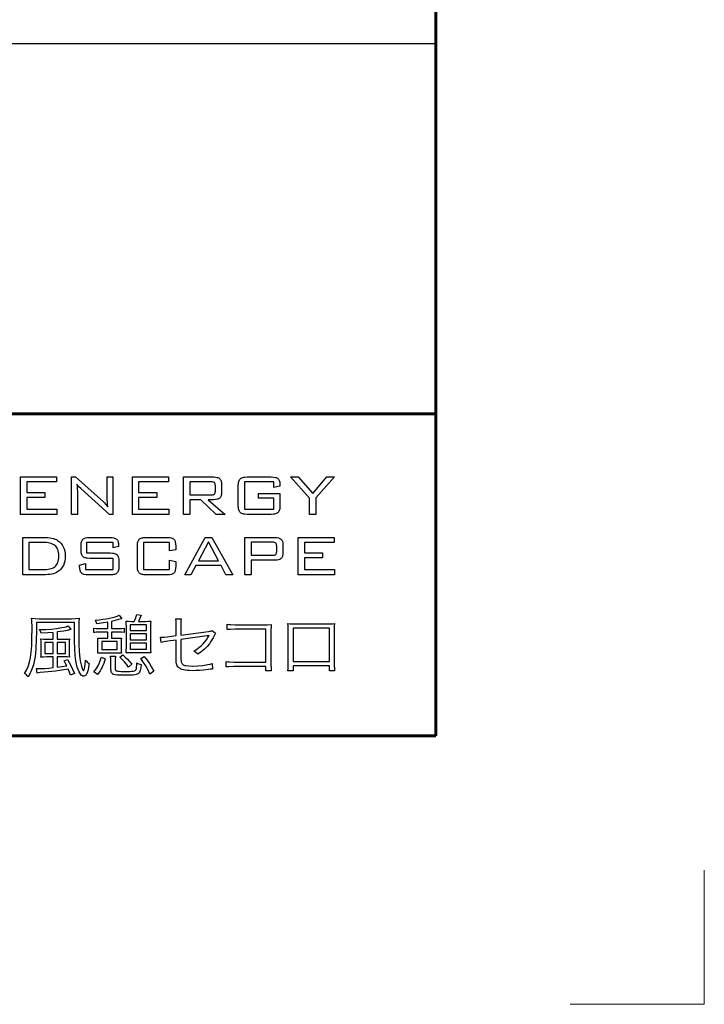
# Model space of a CAD drawing. Extents: x 0 to 420, y 0 to 297.
# Drawn here: x 394 to 420, y 0 to 37 of the extents above; entities that cross this region are included whole.
import ezdxf

# ---------------------------------------------------------------- set-up
doc = ezdxf.new("R2010")
doc.units = 0
doc.layers.add('実線1', color=7, linetype='Continuous', lineweight=25)
doc.styles.add('高さ2MSゴシック', font='txt')
doc.styles.add('高さなしMSゴシック', font='txt')

# ---------------------------------------------------------------- blocks, each defined once
blk = doc.blocks.new('*U7')
at = {"layer": '実線1', "color": 0, "linetype": 'Continuous'}
blk.add_line((125.898, -71.295), (138.893, -71.295), dxfattribs=at)
at = {"layer": '実線1', "color": 0, "transparency": 16777216, "insert": (131.101, -71.3), "char_height": 2, "width": 53.19747, "attachment_point": 5, "style": '高さなしMSゴシック'}
blk.add_mtext('{\u3000\u3000\u3000\u3000\u3000}', dxfattribs=at)
blk = doc.blocks.new('*T6')
at = {"layer": '実線1', "color": 0, "lineweight": 60, "transparency": 16777216}
for p, q in [((0, 0), (158, 0)), ((0, 0), (0, -78.2)), ((158, 0), (158, -78.2)), ((0, -4.6), (158, -4.6)), ((0, -78.2), (158, -78.2))]:
    blk.add_line(p, q, dxfattribs=at)
at = {"layer": '実線1', "color": 0, "linetype": 'ByBlock', "lineweight": -2, "transparency": 16777216}
for p, q in [((9.817, 0), (9.817, -78.2)), ((43.595, 0), (43.595, -78.2)), ((80.81, 0), (80.81, -78.2)), ((104.203, 0), (104.203, -78.2)), ((0, -9.2), (104.203, -9.2)), ((0, -13.8), (158, -13.8)), ((0, -18.4), (104.203, -18.4)), ((0, -23), (104.203, -23)), ((0, -27.6), (104.203, -27.6)), ((0, -32.2), (104.203, -32.2)), ((0, -36.8), (104.203, -36.8)), ((0, -41.4), (104.203, -41.4)), ((0, -46), (104.203, -46)), ((0, -50.6), (158, -50.6)), ((0, -55.2), (80.81, -55.2)), ((0, -59.8), (80.81, -59.8)), ((0, -64.4), (80.81, -64.4)), ((104.203, -64.4), (158, -64.4)), ((0, -69), (80.81, -69)), ((0, -73.6), (80.81, -73.6))]:
    blk.add_line(p, q, dxfattribs=at)
at = {"layer": '実線1', "color": 0, "transparency": 16777216}
blk.add_blockref('*U7', (0, 0), dxfattribs=at)
at = {"layer": '実線1', "color": 0, "transparency": 16777216, "char_height": 2, "attachment_point": 5}
for s, insert, width, style in [('部番', (4.909, -2.3), 9.21716, '高さなしMSゴシック'), ('名称', (26.706, -2.3), 33.17778, '高さなしMSゴシック'), ('形状', (62.203, -2.3), 36.61519, '高さなしMSゴシック'), ('材質', (92.506, -2.3), 22.79241, '高さなしMSゴシック'), ('表面処理', (131.101, -2.3), 53.19747, '高さなしMSゴシック'), ('(1)', (4.909, -6.9), 9.21716, '高さなしMSゴシック'), ('支柱', (26.706, -6.9), 33.17778, '高さなしMSゴシック'), ('φ60×3.0ｔ', (62.203, -6.9), 36.61519, '高さなしMSゴシック'), ('A6005CS-T5', (92.506, -6.9), 22.79241, '高さなしMSゴシック'), ('JIS H 8602 陽極酸化塗装複合皮膜(MB色)', (131.101, -9.2), 53.19747, '高さなしMSゴシック'), ('(2)', (4.909, -11.5), 9.21716, '高さなしMSゴシック'), ('直型手摺', (26.706, -11.5), 33.17778, '高さなしMSゴシック'), ('φ40×3.0t', (62.203, -11.5), 36.61519, '高さなしMSゴシック'), ('A6063TE-T5', (92.506, -11.5), 22.79241, '高さなしMSゴシック'), ('(3)', (4.909, -16.1), 9.21716, '高さなしMSゴシック'), ('{\\fMS PGothic|b0|i0|c128|p50;コブ型手摺}', (26.706, -16.1), 33.17778, '高さなしMSゴシック'), ('φ40/φ32×3.0t', (62.203, -16.1), 36.61519, '高さなしMSゴシック'), ('A6005CTE-T5', (92.506, -16.1), 22.79241, '高さなしMSゴシック'), ('(4)', (4.909, -20.7), 9.21716, '高さなしMSゴシック'), ('キャップ金具A', (26.706, -20.7), 33.17778, '高さなしMSゴシック'), ('φ60用', (62.203, -20.7), 36.61519, '高さなしMSゴシック'), ('ADC', (92.506, -20.7), 22.79241, '高さなしMSゴシック'), ('(5)', (4.909, -25.3), 9.21716, '高さなしMSゴシック'), ('キャップ金具B', (26.706, -25.3), 33.17778, '高さなしMSゴシック'), ('φ40用（巾=74）', (62.203, -25.3), 36.61519, '高さなしMSゴシック'), ('A6063S-T5', (92.506, -25.3), 22.79241, '高さなしMSゴシック'), ('(6)', (4.909, -29.9), 9.21716, '高さなしMSゴシック'), ('フレキシブル金具A', (26.706, -29.9), 33.17778, '高さなしMSゴシック'), ('φ40用（2ヶ/セット）', (62.203, -29.9), 36.61519, '高さなしMSゴシック'), ('ADC', (92.506, -29.9), 22.79241, '高さなしMSゴシック'), ('ポリエステル系粉体塗装\\P（マットブラウン色）', (131.101, -32.2), 53.19747, '高さ2MSゴシック'), ('(7)', (4.909, -34.5), 9.21716, '高さなしMSゴシック'), ('フレキシブル金具B', (26.706, -34.5), 33.17778, '高さなしMSゴシック'), ('φ40用(巾＝75)', (62.203, -34.5), 36.61519, '高さなしMSゴシック'), ('A6063S-T5', (92.506, -34.5), 22.79241, '高さなしMSゴシック'), ('(8)', (4.909, -39.1), 9.21716, '高さなしMSゴシック'), ('端末手摺', (26.706, -39.1), 33.17778, '高さなしMSゴシック'), ('φ40', (62.203, -39.1), 36.61519, '高さなしMSゴシック'), ('ADC', (92.506, -39.1), 22.79241, '高さなしMSゴシック'), ('(9)', (4.909, -43.7), 9.21716, '高さなしMSゴシック'), ('ベースボックス', (26.706, -43.7), 33.17778, '高さなしMSゴシック'), ('φ170', (62.203, -43.7), 36.61519, '高さなしMSゴシック'), ('AC7A', (92.506, -43.7), 22.79241, '高さなしMSゴシック'), ('(10)', (4.909, -48.3), 9.21716, '高さなしMSゴシック'), ('化粧ナット', (26.706, -48.3), 33.17778, '高さなしMSゴシック'), ('M8用', (62.203, -48.3), 36.61519, '高さなしMSゴシック'), ('アルミ材', (92.506, -48.3), 22.79241, '高さなしMSゴシック'), ('六角穴付ボタンボルト', (26.706, -52.9), 33.17778, '高さなしMSゴシック'), ('(11)', (4.909, -52.9), 9.21716, '高さなしMSゴシック'), ('M8×15 B,W', (62.203, -52.9), 36.61519, '高さなしMSゴシック'), ('(12)', (4.909, -57.5), 9.21716, '高さなしMSゴシック'), ('六角穴付ボタンボルト', (26.706, -57.5), 33.17778, '高さなしMSゴシック'), ('M8×20 B,SW', (62.203, -57.5), 36.61519, '高さなしMSゴシック'), ('GB', (131.101, -57.5), 53.19747, '高さなしMSゴシック'), ('(13)', (4.909, -62.1), 9.21716, '高さなしMSゴシック'), ('ピアスビス', (26.706, -62.1), 33.17778, '高さなしMSゴシック'), ('φ4×19 B', (62.203, -62.1), 36.61519, '高さなしMSゴシック'), ('SUS', (92.506, -64.4), 22.79241, '高さなしMSゴシック'), ('(14)', (4.909, -66.7), 9.21716, '高さなしMSゴシック'), ('六角穴付止ネジ', (26.706, -66.7), 33.17778, '高さなしMSゴシック'), ('M6×6 B', (62.203, -66.7), 36.61519, '高さなしMSゴシック'), ('(15)', (4.909, -71.3), 9.21716, '高さなしMSゴシック'), ('六角穴付止ネジ', (26.706, -71.3), 33.17778, '高さなしMSゴシック'), ('M8×10 B', (62.203, -71.3), 36.61519, '高さなしMSゴシック'), ('(16)', (4.909, -75.9), 9.21716, '高さなしMSゴシック'), ('アンカーボルト', (26.706, -75.9), 33.17778, '高さなしMSゴシック'), ('M10×100', (62.203, -75.9), 36.61519, '高さなしMSゴシック')]:
    blk.add_mtext(s, dxfattribs=dict(at, insert=insert, width=width, style=style))
blk = doc.blocks.new('a1')
at = {"color": 4, "lineweight": 5}
for p, q in [((420, 0), (420, 5)), ((415, 0), (420, 0))]:
    blk.add_line(p, q, dxfattribs=at)

msp = doc.modelspace()

# ---------------------------------------------------------------- linework, layer by layer
at = {"layer": '実線1', "lineweight": 60}
for p, q in [((410, 287), (410, 10)), ((252, 22), (410, 22)), ((410, 10), (15, 10))]:
    msp.add_line(p, q, dxfattribs=at)
at = {"layer": '実線1'}
for p, q in [((394.523, 19.645), (395.865, 19.645)), ((394.523, 18.253), (394.523, 19.645)), ((395.865, 19.459), (394.755, 19.459)), ((394.755, 19.459), (394.755, 19.069)), ((395.865, 19.645), (395.865, 19.459)), ((396.429, 19.645), (396.575, 19.645)), ((396.429, 18.253), (396.429, 19.645)), ((396.575, 19.645), (397.617, 18.714)), ((397.754, 18.882), (397.754, 19.645)), ((397.754, 19.645), (397.969, 19.645)), ((397.969, 19.645), (397.969, 18.253)), ((398.691, 18.253), (398.691, 19.645)), ((398.691, 19.645), (400.033, 19.645)), ((398.923, 19.459), (398.923, 19.069)), ((400.033, 19.459), (398.923, 19.459)), ((400.033, 19.645), (400.033, 19.459)), ((400.597, 18.253), (400.597, 19.645)), ((400.597, 19.645), (401.72, 19.645)), ((400.829, 19.466), (400.829, 18.977)), ((401.631, 19.466), (400.829, 19.466)), ((403.959, 19.459), (402.869, 19.459)), ((402.869, 19.459), (402.869, 18.446)), ((402.964, 19.645), (403.865, 19.645)), ((403.959, 19.254), (403.959, 19.459)), ((404.583, 19.645), (404.872, 19.645)), ((405.289, 18.86), (404.583, 19.645)), ((404.872, 19.645), (405.417, 19.025)), ((405.417, 19.025), (405.938, 19.645)), ((406.222, 19.645), (405.522, 18.865)), ((405.938, 19.645), (406.222, 19.645)), ((397.839, 18.253), (396.766, 19.221)), ((401.782, 19.12), (401.782, 19.323)), ((402.014, 19.376), (402.014, 19.067)), ((402.637, 18.582), (402.637, 19.316)), ((404.191, 19.299), (403.959, 19.254)), ((404.191, 19.335), (404.191, 19.299)), ((394.755, 19.069), (395.433, 19.069)), ((394.755, 18.886), (394.755, 18.446)), ((395.433, 18.886), (394.755, 18.886)), ((395.433, 19.069), (395.433, 18.886)), ((396.643, 19.073), (396.643, 18.253)), ((398.923, 19.069), (399.601, 19.069)), ((398.923, 18.886), (398.923, 18.446)), ((399.601, 18.886), (398.923, 18.886)), ((399.601, 19.069), (399.601, 18.886)), ((400.829, 18.977), (401.631, 18.977)), ((400.829, 18.798), (400.829, 18.253)), ((401.24, 18.798), (400.829, 18.798)), ((401.807, 18.253), (401.24, 18.798)), ((401.515, 18.798), (402.152, 18.253)), ((401.72, 18.798), (401.515, 18.798)), ((403.395, 19.033), (404.191, 19.033)), ((403.395, 18.854), (403.395, 19.033)), ((403.959, 18.854), (403.395, 18.854)), ((403.959, 18.446), (403.959, 18.854)), ((404.191, 19.033), (404.191, 18.582)), ((405.289, 18.253), (405.289, 18.86)), ((405.522, 18.865), (405.522, 18.253)), ((394.755, 18.446), (395.875, 18.446)), ((395.875, 18.446), (395.875, 18.253)), ((398.923, 18.446), (400.044, 18.446)), ((400.044, 18.446), (400.044, 18.253)), ((402.869, 18.446), (403.959, 18.446)), ((395.875, 18.253), (394.523, 18.253)), ((396.643, 18.253), (396.429, 18.253)), ((397.969, 18.253), (397.839, 18.253)), ((400.044, 18.253), (398.691, 18.253)), ((400.829, 18.253), (400.597, 18.253)), ((402.152, 18.253), (401.807, 18.253)), ((403.865, 18.253), (402.964, 18.253)), ((405.522, 18.253), (405.289, 18.253)), ((394.604, 16), (394.604, 17.392)), ((394.604, 17.392), (395.37, 17.392)), ((397.103, 17.392), (397.847, 17.392)), ((399.203, 17.392), (399.983, 17.392)), ((400.645, 16), (401.407, 17.392)), ((401.407, 17.392), (401.655, 17.392)), ((401.655, 17.392), (402.431, 16)), ((402.882, 16), (402.882, 17.392)), ((402.882, 17.392), (404.005, 17.392)), ((404.869, 16), (404.869, 17.392)), ((404.869, 17.392), (406.211, 17.392)), ((406.211, 17.392), (406.211, 17.206)), ((395.337, 17.206), (394.836, 17.206)), ((394.836, 17.206), (394.836, 16.193)), ((396.778, 16.941), (396.778, 17.063)), ((397.974, 17.206), (396.986, 17.206)), ((396.986, 17.206), (396.986, 16.816)), ((397.974, 17.003), (397.974, 17.206)), ((398.174, 17.06), (397.974, 17.003)), ((398.174, 17.09), (398.174, 17.06)), ((398.877, 16.329), (398.877, 17.063)), ((400.075, 17.206), (399.109, 17.206)), ((399.109, 17.206), (399.109, 16.193)), ((400.075, 16.89), (400.075, 17.206)), ((400.307, 16.933), (400.075, 16.89)), ((400.307, 17.065), (400.307, 16.933)), ((401.525, 17.234), (401.15, 16.524)), ((401.9, 16.524), (401.525, 17.234)), ((403.114, 17.213), (403.114, 16.728)), ((403.915, 17.213), (403.114, 17.213)), ((404.067, 16.873), (404.067, 17.067)), ((404.299, 17.122), (404.299, 16.811)), ((405.101, 17.206), (405.101, 16.816)), ((406.211, 17.206), (405.101, 17.206)), ((396.986, 16.816), (397.867, 16.816)), ((397.981, 16.612), (397.103, 16.612)), ((397.981, 16.193), (397.981, 16.612)), ((400.075, 16.193), (400.075, 16.542)), ((400.075, 16.542), (400.307, 16.493)), ((401.15, 16.524), (401.9, 16.524)), ((403.114, 16.728), (403.915, 16.728)), ((403.114, 16.541), (403.114, 16)), ((404.005, 16.541), (403.114, 16.541)), ((405.101, 16.816), (405.779, 16.816)), ((405.779, 16.633), (405.101, 16.633)), ((405.101, 16.633), (405.101, 16.193)), ((405.779, 16.816), (405.779, 16.633)), ((394.836, 16.193), (395.337, 16.193)), ((396.726, 16.366), (396.94, 16.417)), ((396.726, 16.328), (396.726, 16.366)), ((396.94, 16.417), (396.94, 16.193)), ((396.94, 16.193), (397.981, 16.193)), ((398.192, 16.486), (398.192, 16.329)), ((399.109, 16.193), (400.075, 16.193)), ((400.307, 16.493), (400.307, 16.328)), ((401.053, 16.345), (400.874, 16)), ((401.996, 16.345), (401.053, 16.345)), ((402.174, 16), (401.996, 16.345)), ((405.101, 16.193), (406.222, 16.193)), ((406.222, 16.193), (406.222, 16)), ((395.37, 16), (394.604, 16)), ((397.867, 16), (397.053, 16)), ((399.983, 16), (399.203, 16)), ((400.874, 16), (400.645, 16)), ((402.431, 16), (402.174, 16)), ((403.114, 16), (402.882, 16)), ((406.222, 16), (404.869, 16)), ((395.222, 14.366), (396.425, 14.366)), ((398.196, 14.492), (398.297, 14.361)), ((398.855, 14.52), (399.021, 14.492)), ((400.308, 14.358), (400.512, 14.358)), ((396.531, 14.222), (395.113, 14.222)), ((395.113, 14.222), (395.113, 13.887)), ((396.304, 14.101), (396.403, 13.962)), ((396.531, 13.889), (396.531, 14.222)), ((397.253, 13.851), (397.253, 14.01)), ((397.462, 13.995), (397.772, 13.995)), ((397.772, 13.995), (397.772, 14.24)), ((397.916, 14.267), (397.916, 13.995)), ((397.916, 13.995), (398.179, 13.995)), ((398.385, 14.01), (398.385, 13.851)), ((398.466, 13.289), (398.466, 14.073)), ((399.221, 14.139), (398.61, 14.139)), ((398.61, 14.139), (398.61, 13.922)), ((398.655, 14.267), (398.761, 14.267)), ((398.92, 14.267), (399.17, 14.267)), ((399.221, 13.922), (399.221, 14.139)), ((399.367, 14.066), (399.367, 13.294)), ((400.318, 13.735), (400.318, 14.126)), ((400.5, 14.126), (400.5, 13.758)), ((402.228, 13.957), (402.228, 14.159)), ((402.518, 14.141), (403.729, 14.141)), ((403.666, 13.97), (402.518, 13.97)), ((403.666, 12.751), (403.666, 13.97)), ((403.855, 13.95), (403.855, 12.658)), ((404.493, 12.615), (404.493, 13.985)), ((406.03, 14.008), (404.678, 14.008)), ((404.678, 14.008), (404.678, 12.769)), ((404.68, 14.174), (406.025, 14.174)), ((406.03, 12.769), (406.03, 14.008)), ((406.214, 13.985), (406.214, 12.62)), ((395.512, 13.604), (395.734, 13.604)), ((395.734, 13.604), (395.734, 13.854)), ((395.883, 13.871), (395.883, 13.604)), ((395.883, 13.604), (396.122, 13.604)), ((397.772, 13.864), (397.46, 13.864)), ((397.596, 13.637), (397.772, 13.637)), ((397.772, 13.637), (397.772, 13.864)), ((397.916, 13.864), (397.916, 13.637)), ((398.176, 13.864), (397.916, 13.864)), ((397.916, 13.637), (398.078, 13.637)), ((398.61, 13.922), (399.221, 13.922)), ((399.221, 13.798), (398.61, 13.798)), ((398.61, 13.798), (398.61, 13.574)), ((398.61, 13.574), (399.221, 13.574)), ((399.221, 13.574), (399.221, 13.798)), ((399.765, 13.485), (399.743, 13.675)), ((399.998, 13.692), (400.318, 13.735)), ((400.5, 13.758), (401.524, 13.894)), ((400.5, 13.594), (400.5, 12.999)), ((401.668, 13.929), (401.791, 13.826)), ((395.29, 13.125), (395.29, 13.402)), ((395.434, 13.475), (395.434, 13.072)), ((395.734, 13.475), (395.434, 13.475)), ((395.734, 13.072), (395.734, 13.475)), ((396.196, 13.475), (395.883, 13.475)), ((395.883, 13.475), (395.883, 13.072)), ((396.196, 13.072), (396.196, 13.475)), ((396.339, 13.412), (396.339, 13.12)), ((397.407, 13.243), (397.407, 13.478)), ((397.553, 13.513), (397.553, 13.213)), ((398.126, 13.513), (397.553, 13.513)), ((397.553, 13.213), (398.126, 13.213)), ((398.126, 13.213), (398.126, 13.513)), ((398.272, 13.48), (398.272, 13.243)), ((399.221, 13.45), (398.61, 13.45)), ((398.61, 13.45), (398.61, 13.226)), ((398.61, 13.226), (399.221, 13.226)), ((399.221, 13.226), (399.221, 13.45)), ((400.318, 13.571), (400.013, 13.528)), ((400.318, 12.963), (400.318, 13.571)), ((395.434, 13.072), (395.734, 13.072)), ((395.734, 12.941), (395.509, 12.941)), ((395.734, 12.542), (395.734, 12.941)), ((395.883, 13.072), (396.196, 13.072)), ((396.153, 12.941), (395.883, 12.941)), ((395.883, 12.941), (395.883, 12.557)), ((396.145, 12.797), (396.269, 12.85)), ((397.54, 12.936), (397.682, 12.875)), ((398.093, 13.087), (397.596, 13.087)), ((397.878, 12.968), (398.068, 12.968)), ((398.219, 12.933), (398.338, 13.014)), ((399.173, 13.097), (398.658, 13.097)), ((399.001, 12.888), (399.132, 12.961)), ((395.146, 12.34), (395.113, 12.509)), ((397.894, 12.474), (397.894, 12.749)), ((398.052, 12.759), (398.052, 12.509)), ((398.671, 12.671), (398.547, 12.565)), ((401.663, 12.691), (401.675, 12.487)), ((402.19, 12.57), (402.19, 12.769)), ((403.666, 12.58), (402.46, 12.58)), ((402.465, 12.751), (403.666, 12.751)), ((403.666, 12.429), (403.666, 12.58)), ((404.678, 12.769), (406.03, 12.769)), ((406.03, 12.605), (404.678, 12.605)), ((404.678, 12.605), (404.678, 12.426)), ((406.03, 12.426), (406.03, 12.605)), ((396.529, 12.323), (396.385, 12.262)), ((397.391, 12.287), (397.253, 12.381)), ((399.486, 12.406), (399.342, 12.302)), ((403.868, 12.429), (403.666, 12.429)), ((404.678, 12.426), (404.483, 12.426)), ((406.222, 12.426), (406.03, 12.426))]:
    msp.add_line(p, q, dxfattribs=at)
for points in [[(401.748, 19.435, 0), (401.728, 19.448, 0), (401.702, 19.458, 0), (401.669, 19.464, 0), (401.631, 19.466, 0)], [(401.72, 19.645, 0), (401.792, 19.641, 0), (401.853, 19.629, 0), (401.88, 19.62, 0), (401.904, 19.61, 0), (401.925, 19.597, 0), (401.944, 19.582, 0)], [(401.944, 19.582, 0), (401.96, 19.565, 0), (401.975, 19.545, 0), (401.987, 19.523, 0), (401.997, 19.499, 0), (402.004, 19.472, 0), (402.01, 19.442, 0), (402.014, 19.376, 0)], [(402.637, 19.316, 0), (402.641, 19.404, 0), (402.647, 19.442, 0), (402.654, 19.477, 0), (402.664, 19.507, 0), (402.676, 19.534, 0), (402.69, 19.557, 0), (402.706, 19.576, 0)], [(402.706, 19.576, 0), (402.725, 19.592, 0), (402.748, 19.606, 0), (402.774, 19.618, 0), (402.805, 19.628, 0), (402.839, 19.635, 0), (402.877, 19.641, 0), (402.964, 19.645, 0)], [(403.865, 19.645, 0), (403.949, 19.641, 0), (404.02, 19.629, 0), (404.05, 19.62, 0), (404.077, 19.608, 0), (404.1, 19.595, 0), (404.12, 19.58, 0)], [(404.12, 19.58, 0), (404.136, 19.562, 0), (404.151, 19.54, 0), (404.163, 19.515, 0), (404.173, 19.486, 0), (404.181, 19.453, 0), (404.187, 19.417, 0), (404.191, 19.335, 0)], [(396.626, 19.378, 0), (396.633, 19.312, 0), (396.639, 19.24, 0), (396.643, 19.073, 0)], [(396.699, 19.284, 0), (396.659, 19.329, 0), (396.626, 19.378, 0)], [(396.766, 19.221, 0), (396.699, 19.284, 0)], [(401.782, 19.323, 0), (401.78, 19.36, 0), (401.774, 19.391, 0), (401.763, 19.416, 0), (401.748, 19.435, 0)], [(401.748, 19.007, 0), (401.763, 19.025, 0), (401.774, 19.05, 0), (401.78, 19.082, 0), (401.782, 19.12, 0)], [(397.617, 18.714, 0), (397.655, 18.678, 0), (397.694, 18.637, 0), (397.776, 18.539, 0)], [(397.776, 18.539, 0), (397.766, 18.609, 0), (397.76, 18.689, 0), (397.755, 18.78, 0), (397.754, 18.882, 0)], [(401.631, 18.977, 0), (401.669, 18.979, 0), (401.702, 18.985, 0), (401.728, 18.994, 0), (401.748, 19.007, 0)], [(401.944, 18.861, 0), (401.925, 18.846, 0), (401.904, 18.833, 0), (401.88, 18.823, 0), (401.853, 18.814, 0), (401.792, 18.802, 0), (401.72, 18.798, 0)], [(402.014, 19.067, 0), (402.01, 19.001, 0), (402.004, 18.971, 0), (401.997, 18.944, 0), (401.987, 18.92, 0), (401.975, 18.898, 0), (401.96, 18.878, 0), (401.944, 18.861, 0)], [(402.706, 18.322, 0), (402.69, 18.341, 0), (402.676, 18.364, 0), (402.664, 18.391, 0), (402.654, 18.421, 0), (402.647, 18.456, 0), (402.641, 18.494, 0), (402.637, 18.582, 0)], [(404.191, 18.582, 0), (404.187, 18.494, 0), (404.181, 18.456, 0), (404.174, 18.421, 0), (404.164, 18.391, 0), (404.152, 18.364, 0), (404.138, 18.341, 0), (404.122, 18.322, 0)], [(402.964, 18.253, 0), (402.877, 18.257, 0), (402.839, 18.263, 0), (402.805, 18.27, 0), (402.774, 18.28, 0), (402.748, 18.292, 0), (402.725, 18.306, 0), (402.706, 18.322, 0)], [(404.122, 18.322, 0), (404.103, 18.306, 0), (404.08, 18.292, 0), (404.054, 18.28, 0), (404.023, 18.27, 0), (403.989, 18.263, 0), (403.952, 18.257, 0), (403.865, 18.253, 0)], [(395.37, 17.392, 0), (395.459, 17.39, 0), (395.541, 17.385, 0), (395.617, 17.377, 0), (395.687, 17.365, 0), (395.751, 17.35, 0), (395.808, 17.331, 0), (395.859, 17.31, 0), (395.904, 17.284, 0)], [(395.904, 17.284, 0), (395.968, 17.237, 0), (396.025, 17.181, 0), (396.074, 17.117, 0), (396.116, 17.044, 0)], [(396.778, 17.063, 0), (396.783, 17.152, 0), (396.788, 17.191, 0), (396.796, 17.225, 0), (396.805, 17.256, 0), (396.817, 17.283, 0), (396.831, 17.306, 0), (396.847, 17.325, 0)], [(396.847, 17.325, 0), (396.866, 17.34, 0), (396.889, 17.354, 0), (396.916, 17.366, 0), (396.946, 17.375, 0), (397.017, 17.388, 0), (397.103, 17.392, 0)], [(397.847, 17.392, 0), (397.93, 17.388, 0), (397.999, 17.376, 0), (398.029, 17.367, 0), (398.056, 17.356, 0), (398.08, 17.343, 0), (398.1, 17.328, 0)], [(398.1, 17.328, 0), (398.117, 17.311, 0), (398.132, 17.289, 0), (398.145, 17.265, 0), (398.156, 17.237, 0), (398.164, 17.205, 0), (398.169, 17.17, 0), (398.174, 17.09, 0)], [(398.877, 17.063, 0), (398.881, 17.151, 0), (398.886, 17.189, 0), (398.894, 17.224, 0), (398.903, 17.254, 0), (398.915, 17.281, 0), (398.929, 17.304, 0), (398.945, 17.323, 0)], [(398.945, 17.323, 0), (398.964, 17.339, 0), (398.987, 17.353, 0), (399.014, 17.365, 0), (399.044, 17.375, 0), (399.078, 17.382, 0), (399.116, 17.388, 0), (399.203, 17.392, 0)], [(399.983, 17.392, 0), (400.07, 17.388, 0), (400.142, 17.376, 0), (400.172, 17.366, 0), (400.198, 17.355, 0), (400.221, 17.341, 0), (400.24, 17.326, 0)], [(400.24, 17.326, 0), (400.256, 17.307, 0), (400.269, 17.284, 0), (400.281, 17.258, 0), (400.29, 17.227, 0), (400.303, 17.154, 0), (400.307, 17.065, 0)], [(404.005, 17.392, 0), (404.076, 17.388, 0), (404.137, 17.376, 0), (404.164, 17.367, 0), (404.188, 17.356, 0), (404.21, 17.344, 0), (404.228, 17.329, 0)], [(404.228, 17.329, 0), (404.245, 17.312, 0), (404.259, 17.292, 0), (404.271, 17.27, 0), (404.281, 17.245, 0), (404.294, 17.189, 0), (404.299, 17.122, 0)], [(395.8, 17.098, 0), (395.762, 17.123, 0), (395.718, 17.145, 0), (395.668, 17.164, 0), (395.613, 17.179, 0), (395.552, 17.191, 0), (395.486, 17.199, 0), (395.414, 17.204, 0), (395.337, 17.206, 0)], [(395.954, 16.705, 0), (395.952, 16.772, 0), (395.944, 16.833, 0), (395.932, 16.89, 0), (395.916, 16.941, 0), (395.894, 16.988, 0), (395.868, 17.029, 0), (395.836, 17.066, 0), (395.8, 17.098, 0)], [(396.116, 17.044, 0), (396.15, 16.965, 0), (396.174, 16.882, 0), (396.188, 16.795, 0), (396.193, 16.704, 0)], [(396.848, 16.681, 0), (396.831, 16.7, 0), (396.817, 16.723, 0), (396.805, 16.749, 0), (396.796, 16.78, 0), (396.788, 16.815, 0), (396.783, 16.853, 0), (396.778, 16.941, 0)], [(404.031, 17.182, 0), (404.011, 17.195, 0), (403.985, 17.205, 0), (403.953, 17.211, 0), (403.915, 17.213, 0)], [(404.067, 17.067, 0), (404.064, 17.106, 0), (404.058, 17.138, 0), (404.047, 17.163, 0), (404.031, 17.182, 0)], [(404.033, 16.759, 0), (404.048, 16.777, 0), (404.058, 16.803, 0), (404.065, 16.835, 0), (404.067, 16.873, 0)], [(395.8, 16.302, 0), (395.836, 16.333, 0), (395.868, 16.37, 0), (395.894, 16.413, 0), (395.916, 16.461, 0), (395.932, 16.514, 0), (395.944, 16.572, 0), (395.952, 16.636, 0), (395.954, 16.705, 0)], [(396.193, 16.704, 0), (396.188, 16.606, 0), (396.175, 16.514, 0), (396.152, 16.429, 0), (396.121, 16.351, 0), (396.08, 16.28, 0), (396.031, 16.216, 0), (395.972, 16.159, 0), (395.904, 16.108, 0)], [(397.103, 16.612, 0), (397.017, 16.616, 0), (396.98, 16.621, 0), (396.946, 16.629, 0), (396.916, 16.639, 0), (396.889, 16.65, 0), (396.867, 16.664, 0), (396.848, 16.681, 0)], [(397.867, 16.816, 0), (397.954, 16.811, 0), (397.992, 16.806, 0), (398.026, 16.798, 0), (398.056, 16.788, 0), (398.082, 16.776, 0), (398.105, 16.762, 0), (398.124, 16.745, 0)], [(398.124, 16.745, 0), (398.14, 16.726, 0), (398.154, 16.703, 0), (398.165, 16.676, 0), (398.175, 16.645, 0), (398.187, 16.573, 0), (398.192, 16.486, 0)], [(403.915, 16.728, 0), (403.954, 16.73, 0), (403.986, 16.735, 0), (404.013, 16.745, 0), (404.033, 16.759, 0)], [(404.228, 16.605, 0), (404.21, 16.59, 0), (404.188, 16.577, 0), (404.164, 16.566, 0), (404.137, 16.557, 0), (404.076, 16.545, 0), (404.005, 16.541, 0)], [(404.299, 16.811, 0), (404.294, 16.745, 0), (404.289, 16.715, 0), (404.281, 16.688, 0), (404.271, 16.664, 0), (404.259, 16.642, 0), (404.245, 16.622, 0), (404.228, 16.605, 0)], [(395.337, 16.193, 0), (395.415, 16.195, 0), (395.487, 16.2, 0), (395.554, 16.209, 0), (395.614, 16.22, 0), (395.67, 16.236, 0), (395.719, 16.254, 0), (395.762, 16.276, 0), (395.8, 16.302, 0)], [(396.795, 16.068, 0), (396.778, 16.087, 0), (396.764, 16.11, 0), (396.753, 16.137, 0), (396.743, 16.168, 0), (396.735, 16.202, 0), (396.73, 16.24, 0), (396.726, 16.328, 0)], [(398.192, 16.329, 0), (398.187, 16.241, 0), (398.175, 16.168, 0), (398.165, 16.138, 0), (398.154, 16.111, 0), (398.14, 16.088, 0), (398.124, 16.069, 0)], [(398.945, 16.069, 0), (398.929, 16.088, 0), (398.915, 16.111, 0), (398.903, 16.138, 0), (398.894, 16.168, 0), (398.886, 16.203, 0), (398.881, 16.241, 0), (398.877, 16.329, 0)], [(400.307, 16.328, 0), (400.303, 16.239, 0), (400.29, 16.166, 0), (400.281, 16.135, 0), (400.269, 16.109, 0), (400.256, 16.086, 0), (400.24, 16.067, 0)], [(395.904, 16.108, 0), (395.86, 16.083, 0), (395.809, 16.061, 0), (395.752, 16.042, 0), (395.688, 16.027, 0), (395.618, 16.015, 0), (395.542, 16.007, 0), (395.459, 16.002, 0), (395.37, 16, 0)], [(397.053, 16, 0), (396.966, 16.004, 0), (396.894, 16.017, 0), (396.863, 16.027, 0), (396.837, 16.038, 0), (396.814, 16.052, 0), (396.795, 16.068, 0)], [(398.124, 16.069, 0), (398.105, 16.053, 0), (398.083, 16.039, 0), (398.056, 16.027, 0), (398.026, 16.017, 0), (397.992, 16.01, 0), (397.954, 16.004, 0), (397.867, 16, 0)], [(399.203, 16, 0), (399.116, 16.004, 0), (399.078, 16.01, 0), (399.044, 16.017, 0), (399.014, 16.027, 0), (398.987, 16.039, 0), (398.964, 16.053, 0), (398.945, 16.069, 0)], [(400.24, 16.067, 0), (400.221, 16.051, 0), (400.198, 16.038, 0), (400.172, 16.026, 0), (400.142, 16.017, 0), (400.07, 16.004, 0), (399.983, 16, 0)], [(394.954, 13.982, 0), (394.953, 14.118, 0), (394.95, 14.221, 0), (394.944, 14.305, 0), (394.934, 14.381, 0)], [(394.934, 14.381, 0), (395.069, 14.37, 0), (395.222, 14.366, 0)], [(396.425, 14.366, 0), (396.586, 14.37, 0), (396.71, 14.381, 0)], [(396.71, 14.381, 0), (396.702, 14.279, 0), (396.697, 14.16, 0), (396.693, 13.793, 0)], [(397.311, 14.313, 0), (397.457, 14.326, 0), (397.594, 14.342, 0), (397.723, 14.361, 0), (397.841, 14.382, 0), (397.949, 14.407, 0), (398.045, 14.433, 0), (398.128, 14.461, 0), (398.196, 14.492, 0)], [(397.364, 14.179, 0), (397.342, 14.25, 0), (397.311, 14.313, 0)], [(398.174, 14.33, 0), (397.916, 14.267, 0)], [(398.242, 14.348, 0), (398.174, 14.33, 0)], [(398.297, 14.361, 0), (398.242, 14.348, 0)], [(398.761, 14.267, 0), (398.792, 14.336, 0), (398.816, 14.394, 0), (398.835, 14.452, 0), (398.855, 14.52, 0)], [(399.021, 14.492, 0), (398.961, 14.352, 0), (398.92, 14.267, 0)], [(400.318, 14.126, 0), (400.317, 14.26, 0), (400.308, 14.358, 0)], [(400.512, 14.358, 0), (400.502, 14.257, 0), (400.5, 14.126, 0)], [(394.669, 12.328, 0), (394.746, 12.454, 0), (394.809, 12.589, 0), (394.858, 12.741, 0), (394.896, 12.916, 0), (394.923, 13.12, 0), (394.941, 13.362, 0), (394.951, 13.647, 0), (394.954, 13.982, 0)], [(395.229, 13.965, 0), (395.463, 13.969, 0), (395.673, 13.981, 0), (395.87, 14.003, 0), (396.064, 14.035, 0)], [(395.292, 13.828, 0), (395.266, 13.898, 0), (395.249, 13.931, 0), (395.229, 13.965, 0)], [(396.403, 13.962, 0), (396.261, 13.931, 0), (396.135, 13.906, 0), (396.013, 13.887, 0), (395.883, 13.871, 0)], [(396.064, 14.035, 0), (396.158, 14.053, 0), (396.222, 14.068, 0), (396.267, 14.083, 0), (396.304, 14.101, 0)], [(397.253, 14.01, 0), (397.346, 13.999, 0), (397.462, 13.995, 0)], [(397.772, 14.24, 0), (397.615, 14.215, 0), (397.364, 14.179, 0)], [(398.179, 13.995, 0), (398.292, 13.999, 0), (398.385, 14.01, 0)], [(398.466, 14.073, 0), (398.464, 14.185, 0), (398.456, 14.275, 0)], [(398.456, 14.275, 0), (398.549, 14.269, 0), (398.655, 14.267, 0)], [(399.17, 14.267, 0), (399.286, 14.269, 0), (399.377, 14.275, 0)], [(399.377, 14.275, 0), (399.369, 14.185, 0), (399.367, 14.066, 0)], [(402.228, 14.159, 0), (402.287, 14.15, 0), (402.345, 14.144, 0), (402.518, 14.141, 0)], [(402.518, 13.97, 0), (402.348, 13.967, 0), (402.228, 13.957, 0)], [(403.729, 14.141, 0), (403.86, 14.146, 0)], [(403.86, 14.146, 0), (403.856, 14.058, 0), (403.855, 13.95, 0)], [(404.483, 14.182, 0), (404.564, 14.176, 0), (404.68, 14.174, 0)], [(404.493, 13.985, 0), (404.491, 14.099, 0), (404.483, 14.182, 0)], [(406.025, 14.174, 0), (406.142, 14.175, 0), (406.222, 14.182, 0)], [(406.222, 14.182, 0), (406.215, 14.099, 0), (406.214, 13.985, 0)], [(395.113, 13.887, 0), (395.11, 13.566, 0), (395.098, 13.287, 0), (395.077, 13.045, 0), (395.046, 12.835, 0), (395.005, 12.65, 0), (394.951, 12.486, 0), (394.885, 12.338, 0), (394.805, 12.199, 0)], [(395.29, 13.402, 0), (395.288, 13.514, 0), (395.282, 13.614, 0)], [(395.282, 13.614, 0), (395.379, 13.606, 0), (395.512, 13.604, 0)], [(395.734, 13.854, 0), (395.535, 13.837, 0), (395.292, 13.828, 0)], [(396.122, 13.604, 0), (396.258, 13.606, 0), (396.309, 13.609, 0), (396.35, 13.614, 0)], [(396.35, 13.614, 0), (396.342, 13.528, 0), (396.339, 13.412, 0)], [(396.587, 12.797, 0), (396.562, 12.994, 0), (396.545, 13.244, 0), (396.535, 13.543, 0), (396.531, 13.889, 0)], [(396.693, 13.793, 0), (396.697, 13.43, 0), (396.71, 13.134, 0), (396.733, 12.894, 0), (396.748, 12.792, 0), (396.766, 12.701, 0)], [(397.46, 13.864, 0), (397.34, 13.861, 0), (397.294, 13.857, 0), (397.253, 13.851, 0)], [(397.407, 13.478, 0), (397.405, 13.567, 0), (397.399, 13.644, 0)], [(397.399, 13.644, 0), (397.486, 13.639, 0), (397.596, 13.637, 0)], [(398.078, 13.637, 0), (398.191, 13.639, 0), (398.28, 13.644, 0)], [(398.385, 13.851, 0), (398.288, 13.861, 0), (398.176, 13.864, 0)], [(398.28, 13.644, 0), (398.274, 13.572, 0), (398.272, 13.48, 0)], [(399.743, 13.675, 0), (399.781, 13.675, 0)], [(399.781, 13.675, 0), (399.873, 13.68, 0), (399.998, 13.692, 0)], [(401.463, 13.728, 0), (400.5, 13.594, 0)], [(400.979, 13.16, 0), (401.078, 13.223, 0), (401.169, 13.288, 0), (401.252, 13.357, 0), (401.327, 13.428, 0), (401.394, 13.502, 0), (401.454, 13.58, 0), (401.507, 13.661, 0), (401.552, 13.745, 0)], [(401.494, 13.733, 0), (401.463, 13.728, 0)], [(401.552, 13.745, 0), (401.494, 13.733, 0)], [(401.524, 13.894, 0), (401.581, 13.901, 0), (401.616, 13.907, 0), (401.641, 13.916, 0), (401.668, 13.929, 0)], [(401.751, 13.755, 0), (401.702, 13.656, 0), (401.654, 13.572, 0), (401.607, 13.499, 0), (401.559, 13.432, 0)], [(401.791, 13.826, 0), (401.751, 13.755, 0)], [(397.399, 13.079, 0), (397.405, 13.155, 0), (397.407, 13.243, 0)], [(398.272, 13.243, 0), (398.274, 13.15, 0), (398.28, 13.079, 0)], [(398.456, 13.089, 0), (398.464, 13.177, 0), (398.466, 13.289, 0)], [(399.367, 13.294, 0), (399.369, 13.178, 0), (399.377, 13.089, 0)], [(400.013, 13.528, 0), (399.857, 13.506, 0), (399.765, 13.485, 0)], [(401.559, 13.432, 0), (401.474, 13.332, 0), (401.374, 13.233, 0), (401.26, 13.136, 0), (401.13, 13.039, 0)], [(395.28, 12.928, 0), (395.288, 13.012, 0), (395.29, 13.125, 0)], [(395.509, 12.941, 0), (395.397, 12.938, 0), (395.28, 12.928, 0)], [(396.35, 12.933, 0), (396.257, 12.939, 0), (396.153, 12.941, 0)], [(396.269, 12.85, 0), (396.337, 12.73, 0), (396.396, 12.617, 0), (396.456, 12.489, 0), (396.529, 12.323, 0)], [(396.339, 13.12, 0), (396.342, 13.008, 0), (396.35, 12.933, 0)], [(397.253, 12.381, 0), (397.349, 12.51, 0), (397.388, 12.572, 0), (397.423, 12.634, 0), (397.455, 12.7, 0), (397.484, 12.77, 0), (397.54, 12.936, 0)], [(397.682, 12.875, 0), (397.624, 12.702, 0), (397.593, 12.628, 0), (397.561, 12.558, 0), (397.526, 12.492, 0), (397.486, 12.426, 0), (397.391, 12.287, 0)], [(397.596, 13.087, 0), (397.49, 13.085, 0), (397.399, 13.079, 0)], [(397.894, 12.749, 0), (397.89, 12.857, 0), (397.878, 12.968, 0)], [(398.068, 12.968, 0), (398.06, 12.922, 0), (398.055, 12.877, 0), (398.052, 12.759, 0)], [(398.28, 13.079, 0), (398.199, 13.085, 0), (398.093, 13.087, 0)], [(398.547, 12.565, 0), (398.472, 12.669, 0), (398.397, 12.759, 0), (398.315, 12.845, 0), (398.219, 12.933, 0)], [(398.338, 13.014, 0), (398.427, 12.934, 0), (398.505, 12.857, 0), (398.583, 12.773, 0), (398.671, 12.671, 0)], [(398.658, 13.097, 0), (398.55, 13.095, 0), (398.456, 13.089, 0)], [(399.342, 12.302, 0), (399.267, 12.467, 0), (399.193, 12.605, 0), (399.109, 12.739, 0), (399.001, 12.888, 0)], [(399.132, 12.961, 0), (399.236, 12.822, 0), (399.323, 12.693, 0), (399.403, 12.559, 0), (399.486, 12.406, 0)], [(399.377, 13.089, 0), (399.278, 13.095, 0), (399.173, 13.097, 0)], [(400.411, 12.547, 0), (400.386, 12.578, 0), (400.365, 12.61, 0), (400.349, 12.646, 0), (400.336, 12.689, 0), (400.328, 12.74, 0), (400.322, 12.801, 0), (400.318, 12.963, 0)], [(400.5, 12.999, 0), (400.502, 12.854, 0), (400.506, 12.802, 0), (400.511, 12.761, 0), (400.52, 12.729, 0), (400.531, 12.704, 0), (400.545, 12.683, 0), (400.563, 12.666, 0)], [(401.13, 13.039, 0), (401.092, 13.08, 0), (401.059, 13.11, 0), (401.024, 13.134, 0), (400.979, 13.16, 0)], [(395.113, 12.509, 0), (395.184, 12.504, 0)], [(395.184, 12.504, 0), (395.282, 12.507, 0), (395.424, 12.516, 0), (395.583, 12.528, 0), (395.734, 12.542, 0)], [(396.297, 12.489, 0), (396.062, 12.448, 0), (395.822, 12.413, 0), (395.559, 12.383, 0), (395.257, 12.355, 0)], [(395.883, 12.557, 0), (396.062, 12.58, 0), (396.246, 12.61, 0)], [(396.246, 12.61, 0), (396.193, 12.717, 0), (396.145, 12.797, 0)], [(396.385, 12.262, 0), (396.345, 12.374, 0), (396.297, 12.489, 0)], [(396.869, 12.227, 0), (396.848, 12.229, 0), (396.827, 12.237, 0), (396.806, 12.25, 0), (396.785, 12.268, 0), (396.744, 12.318, 0), (396.705, 12.385, 0), (396.669, 12.468, 0), (396.637, 12.565, 0), (396.609, 12.675, 0), (396.587, 12.797, 0)], [(396.766, 12.701, 0), (396.792, 12.6, 0), (396.82, 12.514, 0), (396.848, 12.456, 0), (396.86, 12.439, 0), (396.869, 12.434, 0)], [(396.869, 12.434, 0), (396.879, 12.437, 0), (396.888, 12.449, 0), (396.896, 12.472, 0), (396.905, 12.507, 0)], [(396.905, 12.507, 0), (396.929, 12.641, 0), (396.95, 12.817, 0)], [(396.95, 12.817, 0), (396.981, 12.78, 0), (397.011, 12.749, 0), (397.042, 12.72, 0), (397.076, 12.693, 0)], [(397.076, 12.693, 0), (397.057, 12.559, 0), (397.038, 12.458, 0), (397.016, 12.381, 0), (396.99, 12.32, 0)], [(397.994, 12.292, 0), (397.968, 12.304, 0), (397.946, 12.318, 0), (397.928, 12.334, 0), (397.915, 12.353, 0), (397.905, 12.376, 0), (397.898, 12.403, 0), (397.895, 12.436, 0), (397.894, 12.474, 0)], [(398.052, 12.509, 0), (398.055, 12.471, 0), (398.058, 12.457, 0), (398.063, 12.446, 0), (398.07, 12.437, 0), (398.08, 12.429, 0), (398.108, 12.418, 0)], [(398.383, 12.401, 0), (398.593, 12.404, 0), (398.667, 12.408, 0), (398.724, 12.415, 0), (398.766, 12.425, 0), (398.796, 12.439, 0), (398.816, 12.457, 0), (398.83, 12.479, 0)], [(399.016, 12.658, 0), (399.002, 12.531, 0), (398.982, 12.434, 0), (398.968, 12.396, 0), (398.95, 12.364, 0), (398.928, 12.337, 0), (398.901, 12.315, 0), (398.867, 12.298, 0), (398.826, 12.285, 0), (398.777, 12.275, 0), (398.719, 12.268, 0), (398.575, 12.261, 0), (398.385, 12.26, 0)], [(398.83, 12.479, 0), (398.841, 12.516, 0), (398.849, 12.568, 0), (398.855, 12.635, 0), (398.86, 12.716, 0)], [(398.86, 12.716, 0), (398.896, 12.696, 0), (398.931, 12.68, 0), (398.97, 12.668, 0), (399.016, 12.658, 0)], [(400.926, 12.429, 0), (400.825, 12.43, 0), (400.736, 12.435, 0), (400.658, 12.444, 0), (400.591, 12.457, 0), (400.534, 12.473, 0), (400.485, 12.493, 0), (400.445, 12.518, 0), (400.411, 12.547, 0)], [(400.563, 12.666, 0), (400.585, 12.65, 0), (400.613, 12.637, 0), (400.647, 12.626, 0), (400.688, 12.617, 0), (400.792, 12.606, 0), (400.929, 12.603, 0)], [(401.524, 12.474, 0), (401.347, 12.453, 0), (401.194, 12.439, 0), (401.056, 12.431, 0), (400.926, 12.429, 0)], [(400.929, 12.603, 0), (401.128, 12.609, 0), (401.322, 12.626, 0), (401.503, 12.654, 0), (401.586, 12.671, 0), (401.663, 12.691, 0)], [(401.675, 12.487, 0), (401.6, 12.482, 0), (401.524, 12.474, 0)], [(402.19, 12.769, 0), (402.246, 12.76, 0), (402.3, 12.755, 0), (402.465, 12.751, 0)], [(402.46, 12.58, 0), (402.273, 12.577, 0), (402.19, 12.57, 0)], [(403.855, 12.658, 0), (403.859, 12.525, 0), (403.868, 12.429, 0)], [(404.483, 12.426, 0), (404.491, 12.51, 0), (404.493, 12.615, 0)], [(406.214, 12.62, 0), (406.216, 12.515, 0), (406.222, 12.426, 0)], [(394.805, 12.199, 0), (394.773, 12.238, 0), (394.742, 12.271, 0), (394.709, 12.3, 0), (394.669, 12.328, 0)], [(395.257, 12.355, 0), (395.195, 12.349, 0), (395.146, 12.34, 0)], [(396.99, 12.32, 0), (396.965, 12.28, 0), (396.951, 12.264, 0), (396.936, 12.251, 0), (396.921, 12.24, 0), (396.904, 12.233, 0), (396.887, 12.228, 0), (396.869, 12.227, 0)], [(398.385, 12.26, 0), (398.242, 12.262, 0), (398.132, 12.267, 0), (398.052, 12.278, 0), (397.994, 12.292, 0)], [(398.108, 12.418, 0), (398.146, 12.41, 0), (398.201, 12.405, 0), (398.279, 12.402, 0), (398.383, 12.401, 0)]]:
    msp.add_polyline3d(points, dxfattribs=at)

# ---------------------------------------------------------------- block references
msp.add_blockref('*T6', (252, 100.2))
msp.add_blockref('a1', (0, 0), dxfattribs=at)

doc.saveas('drawing.dxf')
